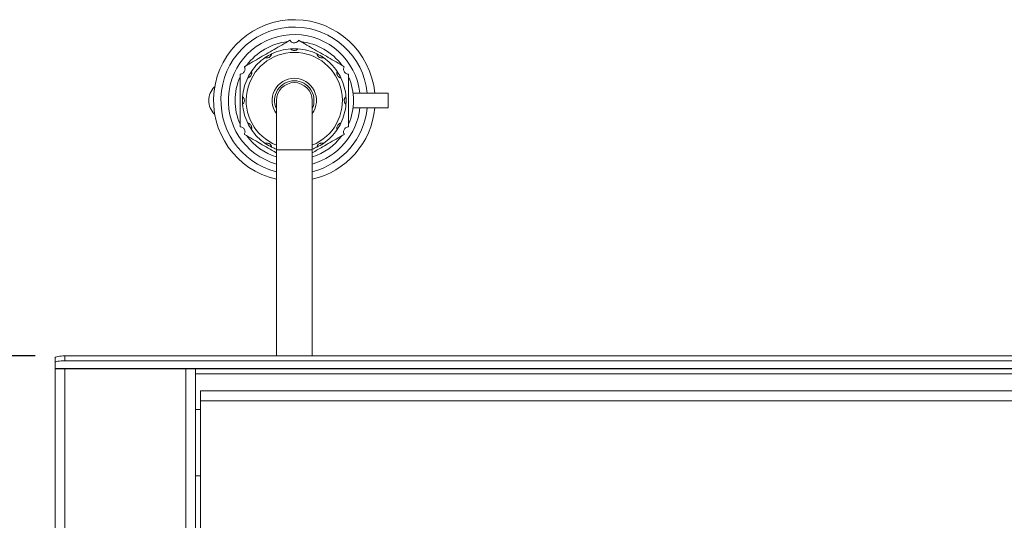
# Model space of a CAD drawing. Units: millimetres. Extents: x 5 to 415, y 5 to 292.
# Drawn here: x 56 to 90, y 133 to 150 of the extents above; entities that cross this region are included whole.
import ezdxf

# ---------------------------------------------------------------- set-up
doc = ezdxf.new("R2010")
doc.units = ezdxf.units.MM
doc.layers.add('BEMAßUNG', color=96, linetype='Continuous')
doc.styles.add('SLDTEXTSTYLE0', font='TXT', dxfattribs={"width": 0.75})
doc.dimstyles.new('SLDDIMSTYLE1', dxfattribs={"dimtxt": 3.5, "dimasz": 3.302, "dimexe": 0, "dimexo": 0.0625, "dimgap": 0.875, "dimtad": 1, "dimlfac": 12, "dimrnd": 1e-09, "dimzin": 12, "dimdsep": 46, "dimtxsty": 'SLDTEXTSTYLE0', "dimsah": 1, "dimcen": 0.09, "dimadec": 0, "dimazin": 3, "dimtfac": 1, "dimtofl": 0, "dimtmove": 0, "dimatfit": 3, "dimfxl": 0, "dimfrac": 2, "dimtolj": 1, "dimtzin": 12, "dimarcsym": 0})

# ---------------------------------------------------------------- blocks, each defined once
blk = doc.blocks.new('_D_12')
at = {"layer": 'BEMAßUNG'}
for p, q in [((57.014, 138.702), (40.653, 138.702)), ((41.653, 138.702), (41.653, 84.269)), ((56.848, 84.269), (40.653, 84.269))]:
    blk.add_line(p, q, dxfattribs=at)
for points in [[(41.653, 138.702), (41.145, 135.4), (42.161, 135.4)], [(41.653, 84.269), (42.161, 87.571), (41.145, 87.571)]]:
    blk.add_solid(points, dxfattribs=at)
at = {"layer": 'BEMAßUNG', "insert": (37.141, 108.726), "char_height": 3.5, "attachment_point": 1, "rotation": 90, "style": 'SLDTEXTSTYLE0'}
blk.add_mtext('650', dxfattribs=at)

msp = doc.modelspace()

# ---------------------------------------------------------------- linework, layer by layer
at = {"color": 7, "linetype": 'Continuous', "lineweight": 15}
for p, q in [((68.93095, 147.57939), (67.7486, 147.57939)), ((68.93095, 147.07938), (68.93095, 147.57939)), ((65.16012, 147.32939), (65.16012, 145.66272)), ((66.36846, 145.66272), (66.36846, 147.32939)), ((68.93095, 147.07938), (67.7486, 147.07938)), ((65.16012, 145.66272), (65.16012, 138.70192)), ((66.36846, 138.70192), (66.36846, 145.66272)), ((57.68096, 138.4799), (57.68096, 138.64403)), ((57.68096, 138.4799), (57.68096, 138.27362)), ((58.01429, 138.70192), (58.01429, 138.53777)), ((223.76429, 138.70192), (58.01429, 138.70192)), ((223.76429, 138.53777), (58.01429, 138.53777)), ((224.09762, 138.27362), (57.68096, 138.27362)), ((57.68096, 138.27362), (57.68096, 138.26855)), ((224.09762, 138.26855), (57.68096, 138.26855)), ((57.68096, 84.43522), (57.68096, 138.26855)), ((58.01429, 138.26855), (58.01429, 84.60302)), ((62.09762, 93.51856), (62.09762, 138.26855)), ((62.43095, 138.26855), (62.43095, 93.85188)), ((62.59762, 137.18522), (62.59762, 137.51856)), ((140.59762, 137.51856), (62.59762, 137.51856)), ((140.59762, 137.18522), (62.59762, 137.18522)), ((62.59762, 137.18522), (62.59762, 131.97688)), ((62.59762, 136.88939), (62.43095, 136.88939)), ((62.43095, 134.64772), (62.59762, 134.64772))]:
    msp.add_line(p, q, dxfattribs=at)
at = {"color": 8, "linetype": 'Continuous', "lineweight": 15}
for p, q in [((66.36846, 145.66272), (65.16012, 145.66272)), ((62.43095, 138.10189), (140.76429, 138.10189))]:
    msp.add_line(p, q, dxfattribs=at)
at = {"color": 7, "linetype": 'Continuous', "lineweight": 15, "flags": 128}
for points in [[(57.68096, 138.64403), (57.68736, 138.65533), (57.70633, 138.66618), (57.73713, 138.67619), (57.77859, 138.68496), (57.8291, 138.69216), (57.88673, 138.69751), (57.94926, 138.7008), (58.01429, 138.70192)], [(58.01429, 138.53777), (57.94926, 138.53667), (57.88673, 138.53337), (57.8291, 138.52803), (57.77859, 138.52083), (57.73713, 138.51206), (57.70633, 138.50205), (57.68736, 138.49119), (57.68096, 138.4799)]]:
    msp.add_lwpolyline(points, dxfattribs=at)
at = {"color": 7, "linetype": 'Continuous', "lineweight": 15}
for centre, radius, start, end in [((65.76429, 147.32939), 2.72917, 5.255836, 257.21025), ((65.76429, 147.32939), 2.47917, 5.787563, 255.895128), ((65.76429, 147.32939), 2.22917, 6.439242, 254.27455), ((65.76429, 147.32939), 2, 96.443536, 143.556464), ((65.76429, 147.32939), 1.75, 94.096044, 115.903956), ((65.76429, 147.32939), 1.75, 85.903956, 94.096044), ((65.76429, 147.32939), 1.75, 64.096044, 85.903956), ((65.76429, 147.32939), 2, 36.443536, 83.556464), ((65.76429, 147.32939), 1.75, 124.096044, 145.903956), ((65.76429, 147.32939), 1.75, 115.903956, 124.096044), ((65.76429, 147.32939), 1.75, 55.903956, 64.096044), ((65.76429, 147.32939), 1.75, 34.096044, 55.903956), ((65.76429, 147.32939), 2, 156.443536, 203.556464), ((65.76429, 147.32939), 1.75, 154.096044, 175.903956), ((65.76429, 147.32939), 1.75, 145.903956, 154.096044), ((65.76429, 147.32939), 1.75, 25.903956, 34.096044), ((65.76429, 147.32939), 1.75, 4.096044, 25.903956), ((65.76429, 147.32939), 2, 336.443536, 23.556464), ((63.49871, 147.32939), 0.625, 132.819823, 227.180177), ((65.76429, 147.32939), 0.66667, 90, 205.007833), ((65.76429, 147.32939), 0.60417, 0, 180), ((65.76429, 147.32939), 0.60417, 90, 180), ((65.76429, 147.32939), 0.66667, 334.992167, 90), ((65.76429, 147.32939), 0.60417, 0, 90), ((65.76429, 147.32939), 1.75, 175.903956, 184.096044), ((65.76429, 147.32939), 1.75, 355.903956, 4.096044), ((65.76429, 147.32939), 1.75, 184.096044, 205.903956), ((65.76429, 147.32939), 2.22917, 285.72545, 353.560758), ((65.76429, 147.32939), 2.47917, 284.104872, 354.212437), ((65.76429, 147.32939), 2.72917, 282.78975, 354.744164), ((65.76429, 147.32939), 1.75, 334.096044, 355.903956), ((65.76429, 147.32939), 1.75, 205.903956, 214.096044), ((65.76429, 147.32939), 1.75, 325.903956, 334.096044), ((65.76429, 147.32939), 2, 216.443536, 252.417224), ((65.76429, 147.32939), 1.75, 214.096044, 235.903956), ((65.76429, 147.32939), 2, 287.582776, 323.556464), ((65.76429, 147.32939), 1.75, 304.096044, 325.903956), ((65.76429, 147.32939), 1.75, 235.903956, 244.096044), ((65.76429, 147.32939), 1.75, 244.096044, 249.803669), ((65.76429, 147.32939), 1.75, 290.196331, 295.903956), ((65.76429, 147.32939), 1.75, 295.903956, 304.096044)]:
    msp.add_arc(centre, radius, start, end, dxfattribs=at)
at = {"color": 8, "linetype": 'Continuous', "lineweight": 15}
for radius, start, end in [(1.625, 90, 248.173646), (1.625, 291.826354, 90), (0.75, 90, 216.336058), (0.75, 323.663942, 90)]:
    msp.add_arc((65.76429, 147.32939), radius, start, end, dxfattribs=at)
at = {"color": 7, "linetype": 'Continuous', "lineweight": 15}
for points, knots in [([(65.61846, 149.36214), (65.52657, 149.30909), (65.26144, 149.15602), (64.90234, 148.9487), (64.55016, 148.74536), (64.30238, 148.60231), (64.14611, 148.51208), (64.07679, 148.47206)], [0, 0, 0, 0, 0.18043753, 0.52066801, 0.69211675, 0.86342215, 1, 1, 1, 1]), ([(65.61846, 149.36214), (65.62858, 149.34768), (65.64887, 149.31873), (65.69704, 149.28871), (65.75108, 149.27552), (65.80541, 149.28012), (65.85445, 149.30102), (65.88971, 149.33085), (65.90435, 149.35329), (65.91012, 149.36214)], [0, 0, 0, 0, 0.15769696, 0.3158622, 0.46554813, 0.61159695, 0.75721159, 0.90417292, 1, 1, 1, 1]), ([(67.45179, 148.47206), (67.35991, 148.5251), (67.09477, 148.67818), (66.73568, 148.88551), (66.3835, 149.08884), (66.13572, 149.23189), (65.97945, 149.32212), (65.91012, 149.36214)], [0, 0, 0, 0, 0.18043558, 0.52066825, 0.69211602, 0.86342182, 1, 1, 1, 1]), ([(65.63929, 149.07492), (65.63996, 149.07408), (65.64132, 149.07241), (65.65288, 149.05992), (65.67229, 149.04404), (65.6998, 149.02862), (65.73501, 149.01762), (65.77701, 149.01504), (65.81835, 149.02397), (65.85254, 149.0412), (65.87466, 149.05885), (65.88714, 149.07226), (65.88856, 149.07402), (65.88929, 149.07492)], [0, 0, 0, 0, 0.0835934, 0.16729432, 0.24955046, 0.33211474, 0.42306317, 0.52826652, 0.64316921, 0.73636946, 0.82999434, 0.91348825, 1, 1, 1, 1]), ([(64.78327, 148.77856), (64.78427, 148.77817), (64.78628, 148.7774), (64.80254, 148.77237), (64.82729, 148.76832), (64.85882, 148.76872), (64.89481, 148.77681), (64.93248, 148.79557), (64.96381, 148.82397), (64.98481, 148.85599), (64.99513, 148.88233), (64.99924, 148.90018), (64.9996, 148.90242), (64.99978, 148.90356)], [0, 0, 0, 0, 0.08359335, 0.16729278, 0.24955054, 0.3321155, 0.42306586, 0.52827523, 0.64316809, 0.73637929, 0.82999476, 0.91348856, 1, 1, 1, 1]), ([(66.5288, 148.90356), (66.52897, 148.9025), (66.52931, 148.90037), (66.53307, 148.88378), (66.54194, 148.86031), (66.55806, 148.83322), (66.58305, 148.80608), (66.61813, 148.78284), (66.6584, 148.76991), (66.69662, 148.76774), (66.7246, 148.77196), (66.74211, 148.77733), (66.74423, 148.77814), (66.74531, 148.77856)], [0, 0, 0, 0, 0.0835932, 0.16729069, 0.2495518, 0.33211259, 0.42306267, 0.5282629, 0.64316823, 0.73637429, 0.82999703, 0.91348951, 1, 1, 1, 1]), ([(63.93095, 148.21947), (63.94854, 148.22101), (63.98376, 148.2241), (64.03385, 148.25081), (64.07228, 148.29101), (64.09547, 148.34037), (64.10188, 148.39329), (64.09369, 148.43874), (64.08157, 148.46263), (64.07679, 148.47206)], [0, 0, 0, 0, 0.15770733, 0.31587302, 0.46555759, 0.61160438, 0.75721915, 0.90418847, 1, 1, 1, 1]), ([(67.45179, 148.47206), (67.44433, 148.45606), (67.4294, 148.42401), (67.42748, 148.36728), (67.44309, 148.3139), (67.47423, 148.26914), (67.51686, 148.23712), (67.56032, 148.2215), (67.58707, 148.22004), (67.59762, 148.21947)], [0, 0, 0, 0, 0.15768431, 0.31585961, 0.46553606, 0.61159196, 0.75721201, 0.90416921, 1, 1, 1, 1]), ([(63.93095, 148.21947), (63.93095, 148.1512), (63.93095, 147.97076), (63.93095, 147.67224), (63.93095, 147.31374), (63.93095, 146.93976), (63.93095, 146.64128), (63.93095, 146.47684), (63.93095, 146.4393)], [0, 0, 0, 0, 0.11659307, 0.308185844, 0.500003971, 0.718074312, 0.935644562, 1, 1, 1, 1]), ([(64.19012, 148.0939), (64.19118, 148.09407), (64.1933, 148.0944), (64.2099, 148.09817), (64.23336, 148.10704), (64.26046, 148.12315), (64.28759, 148.14815), (64.31083, 148.18323), (64.32376, 148.2235), (64.32594, 148.26172), (64.32171, 148.2897), (64.31634, 148.30721), (64.31553, 148.30933), (64.31512, 148.3104)], [0, 0, 0, 0, 0.083592936, 0.167290553, 0.24955178, 0.332112695, 0.423062915, 0.528273653, 0.643179159, 0.736373891, 0.829996775, 0.913489383, 1, 1, 1, 1]), ([(67.21346, 148.3104), (67.21308, 148.3094), (67.2123, 148.30739), (67.20727, 148.29114), (67.20322, 148.26638), (67.20363, 148.23486), (67.2117, 148.19886), (67.23047, 148.16119), (67.25888, 148.12986), (67.29089, 148.10887), (67.31723, 148.09854), (67.33508, 148.09443), (67.33732, 148.09408), (67.33846, 148.0939)], [0, 0, 0, 0, 0.08359296, 0.16729199, 0.24954936, 0.33211394, 0.42306117, 0.52827005, 0.64317058, 0.73637181, 0.82999556, 0.91348897, 1, 1, 1, 1]), ([(67.59762, 146.4393), (67.59762, 146.50757), (67.59762, 146.68801), (67.59762, 146.98653), (67.59762, 147.34503), (67.59762, 147.71902), (67.59762, 148.01749), (67.59762, 148.18193), (67.59762, 148.21947)], [0, 0, 0, 0, 0.1165958, 0.30818581, 0.50000393, 0.71807427, 0.93564728, 1, 1, 1, 1]), ([(64.01876, 147.20438), (64.01959, 147.20506), (64.02127, 147.20642), (64.03376, 147.21798), (64.04964, 147.23739), (64.06505, 147.2649), (64.07605, 147.3001), (64.07863, 147.34211), (64.06971, 147.38345), (64.05247, 147.41764), (64.03483, 147.43975), (64.02142, 147.45223), (64.01965, 147.45366), (64.01876, 147.45439)], [0, 0, 0, 0, 0.08359476, 0.16729147, 0.24954763, 0.33212175, 0.42305861, 0.52826198, 0.6431767, 0.73637697, 0.82999432, 0.91348824, 1, 1, 1, 1]), ([(67.50982, 147.45439), (67.50898, 147.45371), (67.5073, 147.45236), (67.49483, 147.44079), (67.47893, 147.42138), (67.46353, 147.39388), (67.45253, 147.35867), (67.44994, 147.31667), (67.45887, 147.27533), (67.47611, 147.24114), (67.49375, 147.21902), (67.50715, 147.20654), (67.50892, 147.20511), (67.50982, 147.20438)], [0, 0, 0, 0, 0.08359409, 0.16729144, 0.24955395, 0.33211355, 0.42306274, 0.52826696, 0.64317059, 0.73637161, 0.82999727, 0.91348754, 1, 1, 1, 1]), ([(64.07679, 146.18671), (64.08424, 146.20271), (64.09918, 146.23476), (64.10109, 146.29149), (64.08549, 146.34488), (64.05434, 146.38963), (64.01172, 146.42165), (63.96826, 146.43727), (63.94151, 146.43873), (63.93095, 146.4393)], [0, 0, 0, 0, 0.1576883, 0.31586306, 0.46555207, 0.61160404, 0.75721284, 0.90416954, 1, 1, 1, 1]), ([(64.31512, 146.34837), (64.3155, 146.34937), (64.31628, 146.35139), (64.3213, 146.36763), (64.32536, 146.39239), (64.32495, 146.42392), (64.31687, 146.45991), (64.2981, 146.49757), (64.26971, 146.52892), (64.23768, 146.5499), (64.21135, 146.56024), (64.1935, 146.56435), (64.19126, 146.5647), (64.19012, 146.56488)], [0, 0, 0, 0, 0.08359507, 0.16728849, 0.24955514, 0.33211988, 0.42305548, 0.52827011, 0.64317179, 0.73637633, 0.82999522, 0.91348879, 1, 1, 1, 1]), ([(67.33846, 146.56488), (67.3374, 146.56471), (67.33527, 146.56437), (67.31868, 146.5606), (67.29521, 146.55173), (67.26812, 146.53562), (67.24099, 146.51062), (67.21775, 146.47554), (67.20481, 146.43528), (67.20264, 146.39705), (67.20687, 146.36907), (67.21223, 146.35156), (67.21305, 146.34944), (67.21346, 146.34837)], [0, 0, 0, 0, 0.08359562, 0.1672935, 0.249555, 0.33211618, 0.42305782, 0.52825854, 0.64316822, 0.73637393, 0.82999712, 0.91348841, 1, 1, 1, 1]), ([(67.59762, 146.4393), (67.58004, 146.43776), (67.54482, 146.43467), (67.49473, 146.40796), (67.45629, 146.36776), (67.43312, 146.3184), (67.42669, 146.26548), (67.4349, 146.22004), (67.44701, 146.19614), (67.45179, 146.18671)], [0, 0, 0, 0, 0.15770621, 0.31586458, 0.46555746, 0.61160976, 0.7572252, 0.90418296, 1, 1, 1, 1]), ([(64.07679, 146.18671), (64.16868, 146.13366), (64.43384, 145.98058), (64.79268, 145.77336), (65.06195, 145.61797), (65.15517, 145.56411), (65.16012, 145.56125)], [0, 0, 0, 0, 0.25713123, 0.74197427, 0.98629412, 1, 1, 1, 1]), ([(66.36846, 145.56125), (66.48333, 145.62757), (66.68667, 145.74497), (66.97847, 145.91344), (67.22618, 146.05646), (67.38246, 146.14669), (67.45179, 146.18671)], [0, 0, 0, 0, 0.317139309, 0.561386699, 0.805428418, 1, 1, 1, 1]), ([(64.99978, 145.75521), (64.99961, 145.75628), (64.99927, 145.75841), (64.99551, 145.775), (64.98664, 145.79846), (64.97052, 145.82556), (64.94553, 145.85269), (64.91044, 145.87593), (64.87018, 145.88887), (64.83195, 145.89103), (64.80398, 145.88681), (64.78647, 145.88145), (64.78435, 145.88063), (64.78327, 145.88021)], [0, 0, 0, 0, 0.08359535, 0.16729337, 0.24955498, 0.33211629, 0.42305806, 0.5282693, 0.64317915, 0.73637354, 0.82999686, 0.91348828, 1, 1, 1, 1]), ([(66.74531, 145.88021), (66.7443, 145.8806), (66.74229, 145.88137), (66.72604, 145.8864), (66.70128, 145.89045), (66.66976, 145.89005), (66.63377, 145.88197), (66.5961, 145.86321), (66.56476, 145.8348), (66.54377, 145.80278), (66.53344, 145.77644), (66.52933, 145.75859), (66.52898, 145.75635), (66.5288, 145.75521)], [0, 0, 0, 0, 0.08359492, 0.16728818, 0.24955468, 0.33211926, 0.42305469, 0.52826358, 0.64317327, 0.7363681, 0.82999553, 0.91348895, 1, 1, 1, 1])]:
    msp.add_open_spline(points, degree=3, knots=knots, dxfattribs=at)

# ---------------------------------------------------------------- dimensions: what is measured, and where the dimension line sits
at = {"layer": 'BEMAßUNG'}
dim = msp.add_linear_dim(base=(41.65301, 84.26855), p1=(58.01429, 138.70191), p2=(57.84762, 84.26855), angle=90, text='650', dimstyle='SLDDIMSTYLE1', dxfattribs=at)
dim.commit()
dim.dimension.update_dxf_attribs({"geometry": '_D_12', "text_midpoint": (41.65301, 112.60473), "dimtype": 160})

doc.saveas('drawing.dxf')
